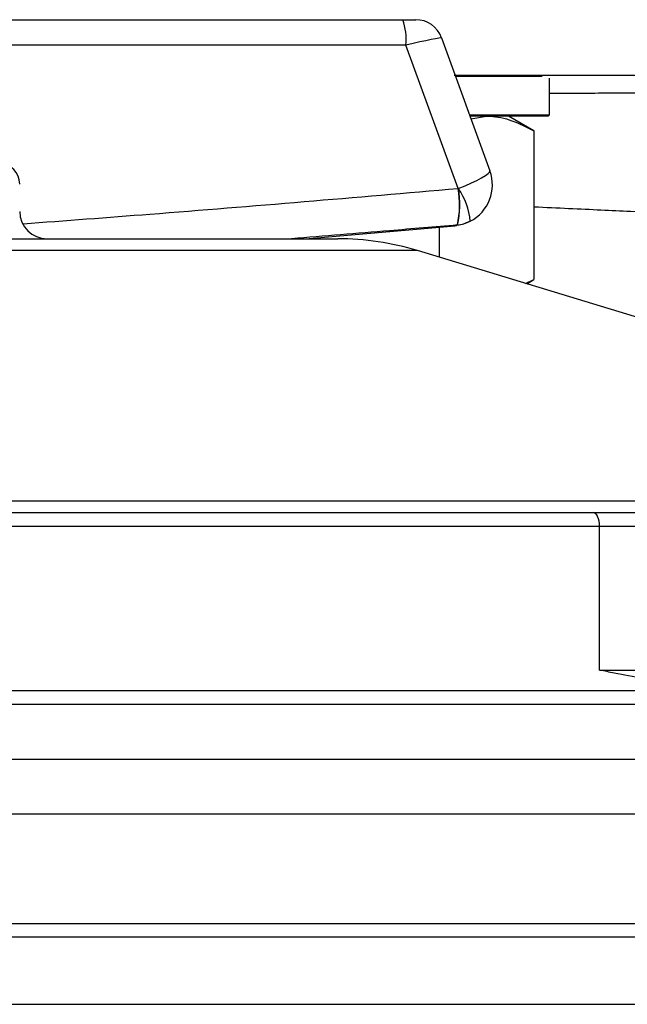
# Model space of a CAD drawing. Units: millimetres. Extents: x 124 to 1042, y 186 to 739.
# Drawn here: x 968 to 990, y 651 to 687 of the extents above; entities that cross this region are included whole.
import ezdxf

# ---------------------------------------------------------------- set-up
doc = ezdxf.new("R2010")
doc.units = ezdxf.units.MM

msp = doc.modelspace()

# ---------------------------------------------------------------- linework, layer by layer
at = {"color": 7, "linetype": 'Continuous', "lineweight": 25}
for p, q in [((962.91, 687.156), (982.279, 687.156)), ((982.279, 687.156), (982.745, 687.156)), ((983.685, 686.498), (985.453, 681.64)), ((982.386, 686.226), (960.758, 686.226)), ((984.291, 680.993), (982.386, 686.226)), ((984.153, 685.13), (1018.281, 685.13)), ((987.363, 685.08), (984.201, 685.08)), ((987.634, 683.68), (987.634, 685.027)), ((984.71, 683.68), (987.634, 683.68)), ((987.584, 683.63), (984.729, 683.63)), ((984.763, 683.536), (985.33, 683.63)), ((987.062, 683.095), (986.134, 683.63)), ((987.584, 683.63), (987.634, 683.68)), ((987.062, 683.095), (987.062, 677.666)), ((984.291, 680.993), (984.299, 680.995)), ((978.723, 679.156), (984.174, 679.633)), ((983.598, 679.583), (983.598, 678.484)), ((984.267, 679.66), (984.265, 679.66)), ((940.185, 679.156), (979.901, 679.156)), ((1012.86, 669.589), (982.81, 678.724)), ((986.756, 677.524), (987.062, 677.666)), ((986.795, 677.512), (987.062, 677.666)), ((930.88, 669.156), (989.226, 669.156)), ((989.226, 669.156), (991.823, 669.156)), ((989.452, 668.656), (930.654, 668.656)), ((989.452, 663.406), (989.452, 668.656)), ((991.986, 668.656), (989.452, 668.656)), ((989.452, 663.406), (991.986, 663.406)), ((1022.317, 662.156), (897.681, 662.156)), ((929.042, 658.156), (991.045, 658.156)), ((929.042, 654.156), (991.045, 654.156)), ((990.806, 653.656), (929.28, 653.656)), ((921.058, 651.204), (999.028, 651.204))]:
    msp.add_line(p, q, dxfattribs=at)
at = {"color": 1, "linetype": 'Continuous', "lineweight": 25}
for p, q in [((982.81, 678.724), (937.277, 678.724)), ((907.226, 669.589), (1012.86, 669.589)), ((897.79, 662.656), (1022.228, 662.656)), ((930.959, 660.156), (1021.543, 660.156))]:
    msp.add_line(p, q, dxfattribs=at)
at = {"color": 7, "linetype": 'Continuous', "lineweight": 25, "flags": 128}
msp.add_lwpolyline([(989.452, 668.656), (989.448, 668.754), (989.435, 668.848), (989.414, 668.934), (989.386, 669.01), (989.352, 669.072), (989.312, 669.118), (989.27, 669.147), (989.226, 669.156)], dxfattribs=at)
at = {"color": 7, "linetype": 'Continuous', "lineweight": 25}
for centre, radius, start, end in [((980.183, 686.445), 2.213, 354.3302, 18.7526), ((982.745, 686.156), 1, 19.9993, 90.0003), ((967.543, 681.156), 0.75, 0, 90), ((981.145, 680.386), 3.204, 346.9054, 10.9138), ((981.297, 680.401), 3.061, 346.0005, 11.2028), ((982.215, 679.558), 2.532, 5.3975, 34.5843), ((969.293, 680.156), 1, 180, 270), ((984.159, 680.905), 1.249, 274.9366, 297.4739), ((979.901, 669.156), 10, 73.0907, 90)]:
    msp.add_arc(centre, radius, start, end, dxfattribs=at)
for centre, major_axis, ratio, start_param, end_param in [((982.213, 686.156), (1.472, 0.342), 0.019245, 0.002175, 1.448718), ((984.043, 681.127), (1.41, 0.513), 0.142266, 4.842998, 6.28335), ((984.043, 681.127), (1.229, -0.861), 0.999971, 5.803005, 7.243358)]:
    msp.add_ellipse(centre, major_axis=major_axis, ratio=ratio, start_param=start_param, end_param=end_param, dxfattribs=at)
at = {"color": 1, "linetype": 'Continuous', "lineweight": 25}
for points, knots in [([(987.634, 684.477), (987.784, 684.478), (988.212, 684.478), (988.983, 684.479), (990.013, 684.48), (991.227, 684.481), (992.496, 684.483), (993.766, 684.485), (994.684, 684.486), (995.321, 684.487), (995.693, 684.488), (996.048, 684.489), (996.388, 684.49), (996.934, 684.491), (997.708, 684.493), (998.596, 684.495), (999.356, 684.498), (999.657, 684.501), (999.808, 684.502)], [0, 0, 0, 0, 0.0224196, 0.0639882, 0.1187469, 0.1859334, 0.2662459, 0.3439931, 0.4289904, 0.4578794, 0.4866278, 0.5152365, 0.5437055, 0.5720345, 0.6582563, 0.7663825, 0.88235, 1, 1, 1, 1]), ([(968.417, 679.707), (969.961, 679.822), (975.255, 680.217), (980.544, 680.671), (984.291, 680.993)], [0, 0, 0, 0, 0.29157, 1, 1, 1, 1]), ([(996.23, 679.952), (996.149, 679.946), (995.985, 679.932), (995.222, 679.942), (994.081, 679.982), (992.546, 680.052), (990.625, 680.145), (988.791, 680.235), (987.491, 680.293), (987.062, 680.313)], [0, 0, 0, 0, 0.153562, 0.307965, 0.461865, 0.614901, 0.769296, 0.923831, 1, 1, 1, 1]), ([(984.265, 679.66), (983.44, 679.589), (981.424, 679.417), (979.408, 679.253), (978.217, 679.156)], [0, 0, 0, 0, 0.409246, 1, 1, 1, 1])]:
    msp.add_open_spline(points, degree=3, knots=knots, dxfattribs=at)
at = {"color": 7, "linetype": 'Continuous', "lineweight": 25}
for points, knots in [([(985.33, 683.63), (985.371, 683.63), (985.682, 683.625), (986.268, 683.508), (986.796, 683.233), (987.062, 683.095)], [0, 0, 0, 0, 0.070099, 0.530789, 1, 1, 1, 1]), ([(984.735, 679.797), (984.64, 679.754), (984.464, 679.675), (984.27, 679.642), (984.178, 679.633), (984.174, 679.633)], [0, 0, 0, 0, 0.53083, 0.977387, 1, 1, 1, 1]), ([(984.174, 679.633), (984.174, 679.633), (984.195, 679.635), (984.227, 679.642), (984.256, 679.655), (984.267, 679.66)], [0, 0, 0, 0, 0.022793, 0.637563, 1, 1, 1, 1]), ([(991.904, 662.972), (991.615, 663.012), (990.978, 663.101), (990.166, 663.262), (989.636, 663.369), (989.457, 663.405), (989.452, 663.406)], [0, 0, 0, 0, 0.355343, 0.782604, 0.993787, 1, 1, 1, 1])]:
    msp.add_open_spline(points, degree=3, knots=knots, dxfattribs=at)

doc.saveas('drawing.dxf')
